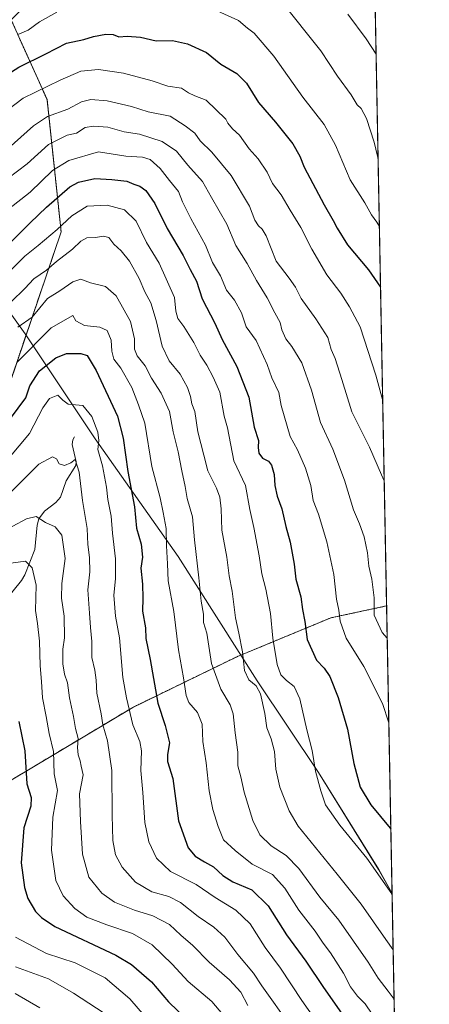
# Model space of a CAD drawing. Units: metres. Extents: x 627701 to 631151, y 4741183 to 4743560.
# Drawn here: x 630999 to 631151, y 4741931 to 4742296 of the extents above; entities that cross this region are included whole.
import ezdxf

# ---------------------------------------------------------------- set-up
doc = ezdxf.new("R2010")
doc.units = ezdxf.units.M
doc.header["$MEASUREMENT"] = 0
doc.linetypes.add('TRAZOS', pattern=[0.75, 0.5, -0.25])
for name, color, linetype, lineweight in [('Arbolado forestal', 92, 'TRAZOS', 0), ('Arbolado forestal CxS', 92, 'Continuous', 0), ('Comarca CxS', 133, 'Continuous', 0), ('Comunidad Autónoma CxS', 142, 'Continuous', 0), ('Corriente natural lineal', 142, 'Continuous', 13), ('Curva de nivel maestra', 36, 'Continuous', 30), ('Curva de nivel normal', 36, 'Continuous', 0), ('Espacio natural protegido', 2, 'Continuous', 13), ('Espacio natural protegido CxS', 2, 'Continuous', 0), ('Municipio CxS', 142, 'Continuous', 0), ('Provincia CxS', 1, 'Continuous', 0)]:
    doc.layers.add(name, color=color, linetype=linetype, lineweight=lineweight)

# ---------------------------------------------------------------- blocks, each defined once
blk = doc.blocks.new('*U160')
at = {"layer": 'Municipio CxS', "color": 142, "linetype": 'Continuous', "lineweight": 0}
blk.add_polyline3d([(631106.54, 4743560.04, 722.47), (631136.78, 4741971.75, 694.97), (631150.58, 4741246.66, 626.75)], dxfattribs=at)
blk = doc.blocks.new('*U161')
at = {"layer": 'Espacio natural protegido CxS', "color": 2, "linetype": 'Continuous', "lineweight": 0}
blk.add_polyline3d([(631106.54, 4743560.04, 722.47), (631136.78, 4741971.75, 694.97), (631136.18, 4741972.8, 695.04), (631131.8, 4741980.69, 695.23), (631109.53, 4742016.57, 695.28), (631086.78, 4742050.6, 690.66), (631057.46, 4742096.65, 681.73), (631026.73, 4742140.22, 669.11), (631000.69, 4742179.18, 682.44), (630958.68, 4742237.86, 721.15), (630936.96, 4742266.21, 736.95), (630931.04, 4742275.47, 741.76), (630922.13, 4742304.57, 751.27), (630884.29, 4742413.86, 726.55), (630852.64, 4742516.2, 686.86), (630823.52, 4742605.54, 658.69)], dxfattribs=at)
blk = doc.blocks.new('*U162')
at = {"layer": 'Espacio natural protegido CxS', "color": 2, "linetype": 'Continuous', "lineweight": 0}
blk.add_polyline3d([(631106.54, 4743560.04, 722.47), (631136.78, 4741971.75, 694.97), (631136.18, 4741972.8, 695.04), (631131.8, 4741980.69, 695.23), (631109.53, 4742016.57, 695.28), (631086.78, 4742050.6, 690.66), (631057.46, 4742096.65, 681.73), (631026.73, 4742140.22, 669.11), (631000.69, 4742179.18, 682.44), (630958.68, 4742237.86, 721.15), (630936.96, 4742266.21, 736.95), (630931.04, 4742275.47, 741.76), (630922.13, 4742304.57, 751.27), (630884.29, 4742413.86, 726.55), (630852.64, 4742516.2, 686.86), (630823.52, 4742605.54, 658.69)], dxfattribs=at)
blk = doc.blocks.new('*U163')
at = {"layer": 'Municipio CxS', "color": 142, "linetype": 'Continuous', "lineweight": 0}
blk.add_polyline3d([(631106.539999, 4743560.040087, 722.466494), (631136.7763, 4741971.7541, 694.967768), (631150.579999, 4741246.660087, 626.752704)], dxfattribs=at)
blk = doc.blocks.new('*U164')
at = {"layer": 'Espacio natural protegido CxS', "color": 2, "linetype": 'Continuous', "lineweight": 0}
blk.add_polyline3d([(631106.539999, 4743560.040087, 722.466494), (631136.7763, 4741971.7541, 694.967768), (631136.1774, 4741972.8024, 695.044911), (631131.7966, 4741980.6855, 695.234527), (631109.5336, 4742016.5676, 695.284965), (631086.7755, 4742050.5957, 690.658834), (631057.4587, 4742096.6518, 681.728434), (631026.7349, 4742140.222, 669.110323), (631000.686, 4742179.1821, 682.441693), (630958.6756, 4742237.8614, 721.148382), (630936.9553, 4742266.2115, 736.954099), (630931.0388, 4742275.4707, 741.759819), (630922.1292, 4742304.5707, 751.273501), (630884.2902, 4742413.8607, 726.553866), (630852.6381, 4742516.1951, 686.858604), (630823.5208, 4742605.5421, 658.685383)], dxfattribs=at)
blk = doc.blocks.new('*U165')
at = {"layer": 'Espacio natural protegido CxS', "color": 2, "linetype": 'Continuous', "lineweight": 0}
blk.add_polyline3d([(631106.539999, 4743560.040087, 722.466494), (631136.7763, 4741971.7541, 694.967768), (631136.1774, 4741972.8024, 695.044911), (631131.7966, 4741980.6855, 695.234527), (631109.5336, 4742016.5676, 695.284965), (631086.7755, 4742050.5957, 690.658834), (631057.4587, 4742096.6518, 681.728434), (631026.7349, 4742140.222, 669.110323), (631000.686, 4742179.1821, 682.441693), (630958.6756, 4742237.8614, 721.148382), (630936.9553, 4742266.2115, 736.954099), (630931.0388, 4742275.4707, 741.759819), (630922.1292, 4742304.5707, 751.273501), (630884.2902, 4742413.8607, 726.553866), (630852.6381, 4742516.1951, 686.858604), (630823.5208, 4742605.5421, 658.685383)], dxfattribs=at)
blk = doc.blocks.new('*U172')
at = {"layer": 'Curva de nivel normal', "color": 36, "linetype": 'Continuous', "lineweight": 0}
blk.add_polyline3d([(630993.67, 4742201.04, 695), (631000.57, 4742207.93, 695), (631005.58, 4742211.89, 695), (631012.64, 4742217.81, 695), (631018, 4742222.9, 695), (631023.76, 4742226.46, 695), (631031.16, 4742226.87, 695), (631037.52, 4742225.21, 695), (631041.93, 4742220.96, 695), (631045.71, 4742213.1, 695), (631050.44, 4742205.34, 695), (631056.08, 4742192.65, 695), (631056.59, 4742187.56, 695), (631057.32, 4742184.83, 695), (631059.56, 4742181.92, 695), (631063.27, 4742175.96, 695), (631065.61, 4742171.31, 695), (631068.07, 4742167.62, 695), (631070.4, 4742163.15, 695), (631072.93, 4742157.6, 695), (631074.52, 4742148.67, 695), (631075.72, 4742144.36, 695), (631078.07, 4742132.14, 695), (631082.42, 4742122.97, 695), (631083.98, 4742114.03, 695), (631085.54, 4742107.46, 695), (631087.54, 4742096.91, 695), (631088.45, 4742090.17, 695), (631089.97, 4742084.58, 695), (631091.67, 4742075.47, 695), (631092.57, 4742066.37, 695), (631094.18, 4742056.67, 695), (631095.5, 4742052.81, 695), (631097.58, 4742050.65, 695), (631100.5, 4742048.48, 695), (631102.51, 4742043.88, 695), (631105.14, 4742032.46, 695), (631107.13, 4742024.7, 695), (631108.35, 4742017.05, 695), (631110.38, 4742009.73, 695), (631112.12, 4742004.61, 695), (631117.45, 4741997.1, 695), (631127.47, 4741984.89, 695), (631136.65, 4741971.56, 695), (631136.78, 4741971.35, 695)], dxfattribs=at)
blk = doc.blocks.new('*U175')
at = {"layer": 'Curva de nivel normal', "color": 36, "linetype": 'Continuous', "lineweight": 0}
blk.add_polyline3d([(630997.19, 4741955.52, 645), (631008.66, 4741949.5, 645), (631019.28, 4741946.05, 645), (631030.4, 4741940.51, 645), (631039.52, 4741932.68, 645), (631044.98, 4741926.38, 645)], dxfattribs=at)
blk = doc.blocks.new('*U180')
at = {"layer": 'Curva de nivel normal', "color": 36, "linetype": 'Continuous', "lineweight": 0}
for points in [[(630994.3, 4742236.81, 710), (631001.5, 4742242.24, 710), (631009.34, 4742249.32, 710), (631016.34, 4742252.83, 710), (631019.7, 4742253.6, 710), (631023, 4742255.62, 710), (631026, 4742256.22, 710), (631031.33, 4742255.81, 710), (631037.39, 4742254.12, 710), (631043.08, 4742253.23, 710), (631051.49, 4742250.51, 710), (631056.8, 4742246.84, 710), (631061.01, 4742241.71, 710), (631066.48, 4742235.61, 710), (631069.76, 4742229.71, 710), (631075.49, 4742219.84, 710), (631078.83, 4742211.99, 710), (631083.1, 4742205.32, 710), (631086.49, 4742198.97, 710), (631090.43, 4742192.57, 710), (631093.28, 4742186.94, 710), (631095.22, 4742183.45, 710), (631095.87, 4742180.72, 710), (631097.32, 4742177.34, 710), (631099.66, 4742174.52, 710), (631103.36, 4742168.44, 710), (631106.9, 4742158.28, 710), (631110.23, 4742146.34, 710), (631114.81, 4742136.45, 710), (631119.19, 4742124.92, 710), (631122.46, 4742113.92, 710), (631124.68, 4742108.78, 710), (631126.44, 4742103.91, 710), (631127.68, 4742097.97, 710), (631128.11, 4742093.13, 710), (631129.22, 4742088.31, 710), (631130.14, 4742081.36, 710), (631130.18, 4742074.9, 710), (631133.1, 4742068.45, 710), (631134.97, 4742066.41, 710)], [(631134.97, 4742066.41, 710)]]:
    blk.add_polyline3d(points, dxfattribs=at)
blk = doc.blocks.new('*U182')
at = {"layer": 'Curva de nivel normal', "color": 36, "linetype": 'Continuous', "lineweight": 0}
blk.add_polyline3d([(630998, 4742181.65, 685), (631003.34, 4742185.39, 685), (631008.96, 4742192.24, 685), (631013.58, 4742195.15, 685), (631018.39, 4742198.45, 685), (631021.41, 4742199.42, 685), (631024.9, 4742198.07, 685), (631030.46, 4742196.76, 685), (631034.46, 4742193.26, 685), (631039.75, 4742183.72, 685), (631041.3, 4742177.36, 685), (631041.31, 4742173.45, 685), (631042.29, 4742171.02, 685), (631045.24, 4742167.27, 685), (631047.61, 4742162.73, 685), (631051.2, 4742157.24, 685), (631054.22, 4742150.34, 685), (631055.55, 4742142.92, 685), (631057.41, 4742135.44, 685), (631058.76, 4742128.46, 685), (631060.05, 4742122.6, 685), (631060.78, 4742118.2, 685), (631062.77, 4742111.32, 685), (631063.48, 4742102.85, 685), (631065.07, 4742088.78, 685), (631065.97, 4742080.04, 685), (631066.82, 4742075.31, 685), (631066.86, 4742072.13, 685), (631068.03, 4742068.23, 685), (631069.77, 4742057.04, 685), (631073.28, 4742047.51, 685), (631076.76, 4742041.68, 685), (631077.85, 4742038.38, 685), (631078.57, 4742031.24, 685), (631079.6, 4742024.14, 685), (631079.64, 4742019.09, 685), (631080.72, 4742015.01, 685), (631081.88, 4742009.29, 685), (631085.1, 4741998.79, 685), (631087.72, 4741993.48, 685), (631091.9, 4741989.4, 685), (631097.48, 4741985.88, 685), (631102.21, 4741980.94, 685), (631110.01, 4741970.41, 685), (631117, 4741961.9, 685), (631127.96, 4741946.26, 685), (631131.67, 4741940.31, 685), (631135.37, 4741935.56, 685), (631137.52, 4741932.55, 685)], dxfattribs=at)
blk = doc.blocks.new('*U188')
at = {"layer": 'Curva de nivel normal', "color": 36, "linetype": 'Continuous', "lineweight": 0}
blk.add_polyline3d([(630997.05, 4741934.7, 635), (631006.1, 4741929.33, 635)], dxfattribs=at)
blk = doc.blocks.new('*U191')
at = {"layer": 'Curva de nivel normal', "color": 36, "linetype": 'Continuous', "lineweight": 0}
for points in [[(630994.54, 4742225.35, 705), (631002.58, 4742231.69, 705), (631010.9, 4742239.68, 705), (631016.9, 4742243.49, 705), (631027.93, 4742246.61, 705), (631038.02, 4742245.04, 705), (631044.28, 4742244.64, 705), (631047.09, 4742243.78, 705), (631050.83, 4742240.52, 705), (631054.28, 4742235.97, 705), (631057.57, 4742231.93, 705), (631059.05, 4742228.09, 705), (631062.12, 4742221.98, 705), (631067.62, 4742212.11, 705), (631070.2, 4742205.63, 705), (631073.17, 4742200.73, 705), (631075.42, 4742195.41, 705), (631078.32, 4742191.68, 705), (631081, 4742187.03, 705), (631082.66, 4742181.75, 705), (631086.42, 4742176.78, 705), (631090.47, 4742167.84, 705), (631092.18, 4742162.92, 705), (631094.79, 4742157.43, 705), (631095.65, 4742152.68, 705), (631098.97, 4742141.18, 705), (631101.74, 4742136.24, 705), (631104.72, 4742129.42, 705), (631106.63, 4742123, 705), (631107.57, 4742117.38, 705), (631109.53, 4742112.29, 705), (631112.56, 4742102.04, 705), (631115.2, 4742089.92, 705), (631116.16, 4742080.88, 705), (631116.98, 4742076.7, 705), (631117.47, 4742072.63, 705), (631119.71, 4742066.36, 705), (631126.31, 4742055.88, 705), (631133.22, 4742042.12, 705), (631135.57, 4742035.05, 705)], [(631135.57, 4742035.05, 705)]]:
    blk.add_polyline3d(points, dxfattribs=at)
blk = doc.blocks.new('*U196')
at = {"layer": 'Curva de nivel normal', "color": 36, "linetype": 'Continuous', "lineweight": 0}
blk.add_polyline3d([(630991.01, 4742105.21, 660), (631001.16, 4742110.64, 660), (631004.8, 4742111.45, 660), (631008.32, 4742109.31, 660), (631011.84, 4742107.69, 660), (631014.26, 4742104.62, 660), (631015.57, 4742095.94, 660), (631014.32, 4742086.7, 660), (631014.2, 4742081.24, 660), (631015.21, 4742074.59, 660), (631015.33, 4742066.5, 660), (631014.74, 4742062.27, 660), (631014.65, 4742056.81, 660), (631015.27, 4742052.98, 660), (631016.46, 4742049.83, 660), (631017.17, 4742044.22, 660), (631018.63, 4742037.34, 660), (631019.38, 4742032.86, 660), (631020.33, 4742029.13, 660), (631020.15, 4742025.82, 660), (631020.37, 4742023.14, 660), (631021.06, 4742020.96, 660), (631021.52, 4742018.9, 660), (631022.18, 4742015.74, 660), (631020.93, 4742008.65, 660), (631021.26, 4741998.48, 660), (631021.98, 4741986.37, 660), (631024.35, 4741977.74, 660), (631029.09, 4741971.81, 660), (631033.8, 4741968.52, 660), (631041.22, 4741965.61, 660), (631048.12, 4741963.51, 660), (631054.2, 4741960.26, 660), (631058.49, 4741956.35, 660), (631062.87, 4741952.44, 660), (631068.99, 4741946.22, 660), (631076.47, 4741939.77, 660), (631080.66, 4741935.1, 660), (631083.32, 4741930.21, 660)], dxfattribs=at)
blk = doc.blocks.new('*U199')
at = {"layer": 'Curva de nivel normal', "color": 36, "linetype": 'Continuous', "lineweight": 0}
for points in [[(630994.4, 4742247.95, 715), (631003.76, 4742256.26, 715), (631009, 4742259.72, 715), (631016.52, 4742262.51, 715), (631021.64, 4742265.23, 715), (631025.08, 4742266.1, 715), (631031.14, 4742265.53, 715), (631040.15, 4742263.4, 715), (631046.33, 4742261.47, 715), (631054.49, 4742259.85, 715), (631060.08, 4742256.34, 715), (631063.6, 4742253.62, 715), (631065.64, 4742250.72, 715), (631069.92, 4742246.53, 715), (631077.16, 4742237.91, 715), (631083.9, 4742226.51, 715), (631085.93, 4742221.32, 715), (631087.21, 4742219.23, 715), (631088.61, 4742217.99, 715), (631090.12, 4742215.49, 715), (631093.75, 4742206.09, 715), (631098.61, 4742199.88, 715), (631100.93, 4742196.48, 715), (631103.02, 4742192.24, 715), (631108.56, 4742184.81, 715), (631112.94, 4742177.85, 715), (631114.22, 4742173.42, 715), (631115.61, 4742170.05, 715), (631118.16, 4742162.3, 715), (631121.84, 4742150.31, 715), (631128.46, 4742137.22, 715), (631132.86, 4742126.95, 715), (631133.87, 4742124.67, 715)], [(631133.87, 4742124.67, 715)]]:
    blk.add_polyline3d(points, dxfattribs=at)
blk = doc.blocks.new('*U200')
at = {"layer": 'Curva de nivel normal', "color": 36, "linetype": 'Continuous', "lineweight": 0}
blk.add_polyline3d([(631075.4, 4741925.26, 655), (631069.9, 4741931.64, 655), (631061.17, 4741939.16, 655), (631055.26, 4741945.59, 655), (631047.79, 4741952.75, 655), (631040.5, 4741956.96, 655), (631030.95, 4741960.06, 655), (631023.61, 4741962.99, 655), (631019.13, 4741966.12, 655), (631014.87, 4741970.82, 655), (631012.1, 4741976.52, 655), (631010.52, 4741987.79, 655), (631011.04, 4742000.02, 655), (631012.69, 4742009.93, 655), (631011.45, 4742016.05, 655), (631011.24, 4742024.38, 655), (631009.67, 4742031.05, 655), (631008.52, 4742037.29, 655), (631007.16, 4742044.3, 655), (631006.78, 4742050.36, 655), (631006.24, 4742056.12, 655), (631006.06, 4742065.22, 655), (631005.29, 4742071.83, 655), (631004.53, 4742076.62, 655), (631004.77, 4742086.06, 655), (631003.37, 4742092.51, 655), (631000.84, 4742094.9, 655), (630994.44, 4742094.02, 655)], dxfattribs=at)
blk = doc.blocks.new('*U201')
at = {"layer": 'Curva de nivel normal', "color": 36, "linetype": 'Continuous', "lineweight": 0}
blk.add_polyline3d([(630995.64, 4742120.7, 665), (631005.78, 4742130.85, 665), (631010.82, 4742133.64, 665), (631012.28, 4742132.8, 665), (631013.28, 4742130.99, 665), (631015.35, 4742130.35, 665), (631017.64, 4742131.36, 665), (631019.32, 4742132.66, 665), (631020.72, 4742127.91, 665), (631021.94, 4742117.39, 665), (631023.72, 4742107.04, 665), (631023.93, 4742101.08, 665), (631024.55, 4742096.27, 665), (631024.66, 4742090.93, 665), (631023.96, 4742084.29, 665), (631024.6, 4742075.61, 665), (631024.9, 4742070.28, 665), (631025.43, 4742065.14, 665), (631025.45, 4742059.16, 665), (631026.51, 4742054.55, 665), (631027.05, 4742050.84, 665), (631027.33, 4742046.02, 665), (631028.92, 4742038.38, 665), (631029.56, 4742034.3, 665), (631031.2, 4742028.36, 665), (631032.88, 4742017.3, 665), (631032.96, 4742000.71, 665), (631033.24, 4741991.42, 665), (631034.26, 4741986.01, 665), (631036.73, 4741981.45, 665), (631041.66, 4741975.88, 665), (631047.63, 4741972.35, 665), (631054.03, 4741970.58, 665), (631058.32, 4741968.38, 665), (631064.81, 4741963.22, 665), (631070.72, 4741959.2, 665), (631074.74, 4741955.5, 665), (631079.64, 4741949.1, 665), (631085.36, 4741942.25, 665), (631088.45, 4741937.52, 665), (631099.23, 4741922.45, 665)], dxfattribs=at)
blk = doc.blocks.new('*U208')
at = {"layer": 'Curva de nivel normal', "color": 36, "linetype": 'Continuous', "lineweight": 0}
blk.add_polyline3d([(630995.54, 4742191.02, 690), (631000.64, 4742195.99, 690), (631003.99, 4742199.54, 690), (631008.61, 4742202.84, 690), (631012.31, 4742206.02, 690), (631018.28, 4742210.56, 690), (631021.32, 4742213.5, 690), (631023.6, 4742214.73, 690), (631026.84, 4742214.86, 690), (631029.72, 4742215.4, 690), (631031.69, 4742214.92, 690), (631033.58, 4742212.42, 690), (631036.35, 4742209.91, 690), (631039.44, 4742206.13, 690), (631043.03, 4742199.72, 690), (631045.04, 4742194.73, 690), (631047.26, 4742190.63, 690), (631049.32, 4742184.08, 690), (631051.56, 4742174.6, 690), (631054.1, 4742169.14, 690), (631058.18, 4742164.21, 690), (631060.96, 4742159.33, 690), (631062.07, 4742155.94, 690), (631062.52, 4742153.26, 690), (631063.64, 4742150.36, 690), (631064.74, 4742142.82, 690), (631067.01, 4742134.18, 690), (631068.4, 4742128.4, 690), (631071.7, 4742122.03, 690), (631072.94, 4742118.7, 690), (631073.42, 4742114.36, 690), (631073.7, 4742106.45, 690), (631075.44, 4742096.37, 690), (631076.34, 4742089.5, 690), (631077.52, 4742083.76, 690), (631078.66, 4742073.94, 690), (631079.97, 4742068.29, 690), (631081.33, 4742061.27, 690), (631082.07, 4742054.42, 690), (631083.67, 4742050.92, 690), (631086.42, 4742048.68, 690), (631088.04, 4742045.73, 690), (631089.59, 4742038.45, 690), (631090.3, 4742033.14, 690), (631092, 4742029.04, 690), (631093.16, 4742024.41, 690), (631093.64, 4742017.87, 690), (631095.12, 4742011.16, 690), (631098.63, 4742002.36, 690), (631101.96, 4741996.67, 690), (631116.42, 4741978.96, 690), (631125.25, 4741967.82, 690), (631134.42, 4741954.66, 690), (631137.17, 4741950.86, 690)], dxfattribs=at)
blk = doc.blocks.new('*U209')
at = {"layer": 'Curva de nivel normal', "color": 36, "linetype": 'Continuous', "lineweight": 0}
blk.add_polyline3d([(630991.51, 4742129.28, 670), (631002.38, 4742142.26, 670), (631007.22, 4742151.73, 670), (631009.7, 4742155.19, 670), (631012.88, 4742156.41, 670), (631014.7, 4742154.58, 670), (631016.64, 4742153.18, 670), (631022.08, 4742152.68, 670), (631025.4, 4742148.59, 670), (631027.7, 4742142.69, 670), (631027.98, 4742139.68, 670), (631027.68, 4742136.35, 670), (631029.38, 4742130.32, 670), (631030.86, 4742122.31, 670), (631031.37, 4742117.83, 670), (631032.6, 4742111.56, 670), (631033.1, 4742105.34, 670), (631034.18, 4742095.8, 670), (631034.23, 4742088.42, 670), (631033.61, 4742082.32, 670), (631034.2, 4742074.5, 670), (631035.65, 4742066.49, 670), (631036.91, 4742051.84, 670), (631038.31, 4742044.24, 670), (631040.61, 4742034.24, 670), (631043.22, 4742028.09, 670), (631043.88, 4742024.6, 670), (631043.63, 4742017.37, 670), (631044.39, 4742009.12, 670), (631045.15, 4741998.05, 670), (631046.56, 4741990.91, 670), (631049.48, 4741984.83, 670), (631054.66, 4741979.84, 670), (631064.18, 4741975.04, 670), (631071.22, 4741970.28, 670), (631078.87, 4741965.59, 670), (631084.15, 4741960.46, 670), (631089.72, 4741951.77, 670), (631095.35, 4741944, 670), (631103.32, 4741932.06, 670), (631115.69, 4741914.47, 670)], dxfattribs=at)
blk = doc.blocks.new('*U215')
at = {"layer": 'Curva de nivel normal', "color": 36, "linetype": 'Continuous', "lineweight": 0}
blk.add_polyline3d([(630997.15, 4741944.54, 640), (631009.34, 4741940.06, 640), (631018.69, 4741934.84, 640), (631029.98, 4741927.42, 640)], dxfattribs=at)
blk = doc.blocks.new('*U219')
at = {"layer": 'Curva de nivel normal', "color": 36, "linetype": 'Continuous', "lineweight": 0}
blk.add_polyline3d([(630997.8, 4742168.7, 680), (631010.34, 4742181.46, 680), (631018.35, 4742186.04, 680), (631019.48, 4742183.99, 680), (631022.68, 4742182.28, 680), (631028.46, 4742181.7, 680), (631031.18, 4742180.42, 680), (631032.56, 4742176.9, 680), (631032.82, 4742172.71, 680), (631033.64, 4742169.81, 680), (631036.23, 4742166.49, 680), (631040.22, 4742159.35, 680), (631042.79, 4742152.93, 680), (631045.13, 4742146.08, 680), (631047.66, 4742130.04, 680), (631050.79, 4742118.41, 680), (631051.92, 4742112.95, 680), (631053.03, 4742107.07, 680), (631053.18, 4742100.56, 680), (631053.56, 4742093.93, 680), (631053.69, 4742087.6, 680), (631055.84, 4742076.32, 680), (631057.59, 4742062.08, 680), (631059.38, 4742051.73, 680), (631060.36, 4742045.16, 680), (631061.45, 4742042.52, 680), (631064.62, 4742038.87, 680), (631066.31, 4742034.5, 680), (631066.66, 4742028.07, 680), (631067.85, 4742020.16, 680), (631068.99, 4742009.82, 680), (631070.31, 4742002.87, 680), (631072.34, 4741996.61, 680), (631074.26, 4741991.64, 680), (631078.64, 4741987.7, 680), (631084.93, 4741982.66, 680), (631092.4, 4741978.8, 680), (631097.04, 4741973.77, 680), (631102.14, 4741965.57, 680), (631108.22, 4741957.79, 680), (631111.2, 4741953.38, 680), (631113.96, 4741949.72, 680), (631118.8, 4741942.21, 680), (631121.37, 4741937.11, 680), (631123.9, 4741933.72, 680), (631126.78, 4741930.81, 680), (631129.35, 4741927.02, 680)], dxfattribs=at)
blk = doc.blocks.new('*U276')
at = {"layer": 'Curva de nivel maestra', "color": 36, "linetype": 'Continuous', "lineweight": 30}
blk.add_polyline3d([(630998.38, 4742035.48, 650), (631000.62, 4742024.6, 650), (631001.3, 4742012.34, 650), (631002.93, 4742007.29, 650), (631002.77, 4742004.05, 650), (631000.25, 4741996.05, 650), (630999.22, 4741983.05, 650), (631000.42, 4741973.95, 650), (631001.72, 4741969.83, 650), (631004.53, 4741965.02, 650), (631006.77, 4741962.79, 650), (631011.72, 4741959.47, 650), (631034.33, 4741948.92, 650), (631040.17, 4741945.4, 650), (631047.57, 4741938.94, 650), (631053.86, 4741931.59, 650), (631060.83, 4741924.89, 650)], dxfattribs=at)
blk = doc.blocks.new('*U277')
at = {"layer": 'Curva de nivel maestra', "color": 36, "linetype": 'Continuous', "lineweight": 30}
for points in [[(631129.14, 4742372.7, 725), (631120.5, 4742378.34, 725), (631115.13, 4742383.18, 725), (631111.6, 4742388.27, 725), (631108.63, 4742390.97, 725), (631105.56, 4742394.56, 725), (631103.71, 4742397.71, 725), (631101, 4742400.33, 725), (631099.33, 4742402.75, 725), (631097.35, 4742403.67, 725), (631095.38, 4742405.04, 725), (631093.47, 4742407.45, 725), (631091.07, 4742410.07, 725), (631090.32, 4742412.09, 725), (631090.07, 4742414.64, 725), (631087.29, 4742416.36, 725), (631083.64, 4742419.87, 725), (631079.55, 4742426.34, 725), (631075.56, 4742430.33, 725), (631071.94, 4742433.79, 725), (631064.65, 4742437.31, 725), (631050.26, 4742444.89, 725), (631037.54, 4742450.42, 725), (631032.08, 4742453.68, 725), (631023.14, 4742456.67, 725), (631019.12, 4742459.4, 725), (631015.26, 4742462.24, 725), (631011.46, 4742463.01, 725), (631007.71, 4742462.66, 725), (631004.66, 4742463.82, 725), (630997.52, 4742469.16, 725), (630995.7, 4742470.27, 725), (630993.51, 4742470.06, 725), (630991.01, 4742470.2, 725), (630987.67, 4742471.9, 725), (630984.65, 4742472.19, 725), (630979.58, 4742471.14, 725), (630973.95, 4742470.59, 725), (630962.08, 4742469.72, 725), (630959.31, 4742469.98, 725), (630955.56, 4742468.73, 725), (630951.01, 4742466.88, 725), (630945.58, 4742464.38, 725), (630939.97, 4742462.33, 725), (630931.64, 4742458.37, 725), (630922.24, 4742453.38, 725), (630909.64, 4742444.16, 725), (630904.63, 4742440.35, 725), (630900.59, 4742435.79, 725), (630893.09, 4742429.54, 725), (630884.99, 4742421.91, 725), (630878.93, 4742414.73, 725), (630877.35, 4742411.32, 725), (630875.44, 4742408.59, 725), (630871.79, 4742404.36, 725), (630868.28, 4742397.52, 725), (630862.06, 4742386.3, 725), (630859.14, 4742379.15, 725), (630856.82, 4742374.42, 725), (630854.3, 4742370.83, 725), (630848.44, 4742366.72, 725), (630847.32, 4742365.18, 725), (630847.05, 4742361.69, 725), (630848.92, 4742355.65, 725), (630849.17, 4742350.83, 725), (630849.66, 4742345.83, 725), (630848.72, 4742338.55, 725), (630847.14, 4742323.94, 725), (630845.12, 4742315.97, 725), (630844.57, 4742309.32, 725), (630843.7, 4742303.45, 725), (630842.11, 4742298.02, 725), (630840.69, 4742289.46, 725), (630840.1, 4742281.54, 725), (630839.44, 4742274.78, 725), (630839.8, 4742267.83, 725), (630839.84, 4742262.16, 725), (630840.03, 4742259.32, 725), (630839.91, 4742254.49, 725), (630841.11, 4742248.01, 725), (630842.08, 4742243.68, 725), (630842.87, 4742234.09, 725), (630845.4, 4742221.57, 725), (630847.29, 4742214.62, 725), (630849.54, 4742203.59, 725), (630851.05, 4742198.27, 725), (630852.34, 4742193.07, 725), (630853.99, 4742187.99, 725), (630857.78, 4742182.52, 725), (630861.14, 4742179.91, 725), (630863.69, 4742179.45, 725), (630867.03, 4742179.37, 725), (630869.36, 4742181.92, 725), (630873.02, 4742184.96, 725), (630882.02, 4742190.69, 725), (630889.33, 4742196.54, 725), (630901.95, 4742205.72, 725), (630911.33, 4742211.18, 725), (630919.68, 4742216.32, 725), (630928.68, 4742226.27, 725), (630934.92, 4742232.42, 725), (630941.58, 4742237.36, 725), (630945.06, 4742238.85, 725), (630947.92, 4742240.95, 725), (630953.85, 4742244.93, 725), (630967.37, 4742254.82, 725), (630975.04, 4742260.3, 725), (630980.02, 4742265.19, 725), (630986.26, 4742270.38, 725), (630991.56, 4742273.66, 725), (630998.34, 4742278.06, 725), (631008.44, 4742282.92, 725), (631016.08, 4742286.94, 725), (631022.44, 4742288.27, 725), (631026, 4742289.44, 725), (631030.66, 4742290.31, 725), (631033.33, 4742290.14, 725), (631035.46, 4742289.26, 725), (631038.5, 4742289.57, 725), (631043.46, 4742289.18, 725), (631049.33, 4742287.83, 725), (631055.33, 4742287.89, 725), (631060.94, 4742286.71, 725), (631067.9, 4742283.52, 725), (631073.3, 4742279.21, 725), (631079.23, 4742275.73, 725), (631082.76, 4742272.06, 725), (631087.29, 4742264.98, 725), (631093.52, 4742257.6, 725), (631099.92, 4742249.56, 725), (631102.56, 4742245, 725), (631104.17, 4742240.97, 725), (631111.56, 4742227.02, 725), (631114.92, 4742221.23, 725), (631116.4, 4742218.36, 725), (631120.3, 4742212.23, 725), (631127.98, 4742202.97, 725), (631132.5, 4742196.47, 725)], [(631132.5, 4742196.47, 725)]]:
    blk.add_polyline3d(points, dxfattribs=at)
blk = doc.blocks.new('*U278')
at = {"layer": 'Curva de nivel maestra', "color": 36, "linetype": 'Continuous', "lineweight": 30}
blk.add_polyline3d([(630993.05, 4742210.8, 700), (631002.53, 4742220.3, 700), (631008.68, 4742226.09, 700), (631017.27, 4742233.74, 700), (631020.53, 4742235.39, 700), (631026.5, 4742236.77, 700), (631032.83, 4742236.39, 700), (631038.46, 4742235.75, 700), (631041.02, 4742234.7, 700), (631043.23, 4742233.93, 700), (631045.46, 4742232.32, 700), (631048.78, 4742227.48, 700), (631053.42, 4742218.28, 700), (631059.31, 4742208.28, 700), (631061.86, 4742203.02, 700), (631064.28, 4742198.68, 700), (631066.34, 4742192.14, 700), (631071.09, 4742183.12, 700), (631073.78, 4742177.11, 700), (631079.18, 4742167.09, 700), (631083.66, 4742155.66, 700), (631085.61, 4742144.65, 700), (631087.19, 4742139.63, 700), (631087.12, 4742137.06, 700), (631087.34, 4742134.91, 700), (631088.74, 4742133.16, 700), (631090.95, 4742131.98, 700), (631092.05, 4742130.52, 700), (631093.08, 4742127.03, 700), (631093.36, 4742123.03, 700), (631094.17, 4742119.03, 700), (631095.9, 4742114.38, 700), (631097.4, 4742107.74, 700), (631098.93, 4742101.99, 700), (631100.52, 4742093.79, 700), (631101.08, 4742088.31, 700), (631102.94, 4742081.71, 700), (631103.56, 4742077.04, 700), (631104.41, 4742072.58, 700), (631105.34, 4742065.84, 700), (631108.8, 4742058.19, 700), (631111.58, 4742055.3, 700), (631113.7, 4742052.19, 700), (631116.79, 4742044.39, 700), (631120.22, 4742032.71, 700), (631122.63, 4742019.97, 700), (631124.98, 4742011.16, 700), (631128.88, 4742004.58, 700), (631136.04, 4741995.95, 700), (631136.32, 4741995.53, 700)], dxfattribs=at)

msp = doc.modelspace()

# ---------------------------------------------------------------- linework, layer by layer
at = {"layer": 'Arbolado forestal', "color": 92, "linetype": 'TRAZOS', "lineweight": 0}
for points in [[(631118.7, 4742921.46, 629.7), (631125.18, 4742581.02, 655.48), (631125.21, 4742579.5, 656.02), (631125.24, 4742577.98, 656.62), (631134.75, 4742078.35, 711.35)], [(630941.11, 4741984.63, 632.2), (630989.49, 4742144.77, 676.5), (631014.06, 4742216.98, 693.89), (631008.83, 4742266.01, 717.88), (630995.54, 4742295.56, 732.67)], [(631134.75, 4742078.35, 711.35), (631114.04, 4742073.9, 703.63), (631079.49, 4742059.61, 689.14), (631040.61, 4742040.74, 670.33), (630994.97, 4742013.43, 646.55), (630957.01, 4741989.15, 630.25), (630956.55, 4741988.86, 630.16), (630941.11, 4741984.63, 632.2)], [(631134.75, 4742078.35, 711.35), (631138.64, 4741873.94, 683.2)]]:
    msp.add_polyline3d(points, dxfattribs=at)
at = {"layer": 'Arbolado forestal CxS', "color": 92, "linetype": 'Continuous', "lineweight": 0}
for points in [[(631118.7, 4742921.46, 629.7), (631134.75, 4742078.35, 711.35), (631114.05, 4742073.9, 703.63), (631079.49, 4742059.61, 689.14), (631040.61, 4742040.74, 670.33), (630994.97, 4742013.43, 646.55), (630956.56, 4741988.86, 630.16), (630941.11, 4741984.63, 632.2), (630989.49, 4742144.77, 676.5), (631014.06, 4742216.98, 693.89), (631008.83, 4742266.01, 717.88), (630995.54, 4742295.56, 732.67), (631015.55, 4742315.69, 736.17)], [(631015.55, 4742315.69, 736.17), (630995.54, 4742295.56, 732.67), (630995.54, 4742295.56, 732.67), (630994.09, 4742293.61, 732.35), (630990.66, 4742289, 731.08), (630968.09, 4742262.02, 727.35), (630946.06, 4742191.11, 709.48), (630926.91, 4742161.4, 704.17), (630906.79, 4742119.24, 696.64), (630900.09, 4742088.58, 686.21), (630902.96, 4742058.87, 672.47), (630912.54, 4742024.37, 657.94), (630916.37, 4742014.79, 652.97), (630924.03, 4742001.37, 645.15), (630928.82, 4741988.91, 638.53), (630941.11, 4741984.63, 632.2), (630956.56, 4741988.86, 630.16), (630994.97, 4742013.43, 646.55), (631040.61, 4742040.74, 670.33), (631079.49, 4742059.61, 689.14), (631114.05, 4742073.9, 703.63), (631134.75, 4742078.35, 711.35), (631138.64, 4741873.94, 683.2)]]:
    msp.add_polyline3d(points, dxfattribs=at)
msp.add_polyline3d([(630941.11, 4741984.63, 632.2), (630928.82, 4741988.91, 638.53), (630924.03, 4742001.37, 645.15), (630916.37, 4742014.79, 652.97), (630912.54, 4742024.37, 657.94), (630902.96, 4742058.87, 672.47), (630900.09, 4742088.58, 686.21), (630906.79, 4742119.24, 696.64), (630926.91, 4742161.4, 704.17), (630946.06, 4742191.11, 709.48), (630968.09, 4742262.02, 727.35), (630990.66, 4742289, 731.08), (630994.09, 4742293.61, 732.35), (630995.54, 4742295.56, 732.67), (631008.83, 4742266.01, 717.88), (631014.06, 4742216.98, 693.89), (630989.49, 4742144.77, 676.5), (630941.11, 4741984.63, 632.2)], close=True, dxfattribs=at)
at = {"layer": 'Comarca CxS', "color": 133, "linetype": 'Continuous', "lineweight": 0}
msp.add_polyline3d([(628829.17, 4741203.04, 724.86), (627743.83, 4741182.64, 609.42), (627700.93, 4743496.02, 730.06), (627980.72, 4743501.28, 806.29), (631106.54, 4743560.04, 722.47), (631150.58, 4741246.66, 626.75), (628829.17, 4741203.04, 724.86)], close=True, dxfattribs=at)
msp.add_polyline3d([(628829.17, 4741203.04, 724.86), (627743.83, 4741182.64, 609.42), (627700.93, 4743496.02, 730.06), (627980.72, 4743501.28, 806.29), (631106.54, 4743560.04, 722.47), (631150.58, 4741246.66, 626.75), (628829.17, 4741203.04, 724.86)], close=True, dxfattribs=at)
at = {"layer": 'Comunidad Autónoma CxS', "color": 142, "linetype": 'Continuous', "lineweight": 0}
msp.add_polyline3d([(629560.43, 4741216.78, 721.3), (627743.83, 4741182.64, 609.42), (627700.93, 4743496.02, 730.06), (627980.72, 4743501.28, 806.29), (630262.57, 4743544.17, 646.64), (631106.54, 4743560.04, 722.47), (631150.58, 4741246.66, 626.75), (630177.07, 4741228.37, 583.7), (629560.43, 4741216.78, 721.3)], close=True, dxfattribs=at)
msp.add_polyline3d([(629560.43, 4741216.78, 721.3), (627743.83, 4741182.64, 609.42), (627700.93, 4743496.02, 730.06), (627980.72, 4743501.28, 806.29), (630262.57, 4743544.17, 646.64), (631106.54, 4743560.04, 722.47), (631150.58, 4741246.66, 626.75), (630177.07, 4741228.37, 583.7), (629560.43, 4741216.78, 721.3)], close=True, dxfattribs=at)
at = {"layer": 'Corriente natural lineal', "color": 142, "linetype": 'Continuous', "lineweight": 13}
msp.add_polyline3d([(631019, 4742141, 666.55), (631018.34, 4742139.95, 666.16), (631018.2, 4742138.18, 665.82), (631019.69, 4742131.77, 665.37), (631019.5, 4742130.38, 665.13), (631015.9, 4742124.65, 663.37), (631013.79, 4742118.61, 661.7), (631012.09, 4742116.63, 661.14), (631007.85, 4742113.4, 660.45), (631005.8, 4742110.65, 659.73), (631005.19, 4742108.27, 659.11), (631004.34, 4742099.28, 656.61), (631000.56, 4742089.85, 653.85), (630999.37, 4742087.79, 653.38), (630993.71, 4742080.71, 650.1)], dxfattribs=at)
at = {"layer": 'Curva de nivel maestra', "color": 36, "linetype": 'Continuous', "lineweight": 30}
msp.add_polyline3d([(630992.13, 4742143.49, 675), (631001.01, 4742155.49, 675), (631002.5, 4742159.96, 675), (631006.07, 4742165.5, 675), (631012.08, 4742170.28, 675), (631016.08, 4742171.84, 675), (631021.31, 4742171.84, 675), (631023.69, 4742171.1, 675), (631026.99, 4742165.58, 675), (631034.98, 4742148.63, 675), (631037.06, 4742140.49, 675), (631038.85, 4742128.22, 675), (631041.31, 4742115.01, 675), (631041.96, 4742107.19, 675), (631043.76, 4742101.24, 675), (631044.21, 4742096.45, 675), (631043.57, 4742092.28, 675), (631044.2, 4742086.39, 675), (631044.35, 4742081.22, 675), (631044.24, 4742076.44, 675), (631045.3, 4742070.26, 675), (631045.44, 4742066.22, 675), (631047.06, 4742058.42, 675), (631049.86, 4742042.32, 675), (631052.58, 4742034.03, 675), (631054.24, 4742027.59, 675), (631053.49, 4742023.32, 675), (631053.55, 4742020.7, 675), (631055.43, 4742014.35, 675), (631057.62, 4741998.63, 675), (631061.18, 4741988.69, 675), (631063.72, 4741985.63, 675), (631067.19, 4741983.52, 675), (631070.57, 4741981.66, 675), (631073.99, 4741978.38, 675), (631077.68, 4741976.12, 675), (631084.75, 4741973.04, 675), (631090.85, 4741967.15, 675), (631097.64, 4741956.45, 675), (631104.84, 4741946.65, 675), (631111.31, 4741936.83, 675), (631126.68, 4741915.06, 675)], dxfattribs=at)
at = {"layer": 'Curva de nivel normal', "color": 36, "linetype": 'Continuous', "lineweight": 0}
for points in [[(631065.33, 4742301.84, 730), (631079.85, 4742295.38, 730), (631083.13, 4742292.5, 730), (631085.6, 4742290.63, 730), (631092.87, 4742282.11, 730), (631103.7, 4742266.87, 730), (631111.64, 4742256.78, 730), (631115.83, 4742249.18, 730), (631121.26, 4742236.29, 730), (631126.65, 4742227.72, 730), (631129.18, 4742223.33, 730), (631131.09, 4742220.55, 730), (631132.07, 4742219.03, 730)], [(631095.64, 4742302.52, 735), (631110.41, 4742284.14, 735), (631116.52, 4742274.68, 735), (631121.55, 4742267.77, 735), (631123.86, 4742264.04, 735), (631125.34, 4742262.69, 735), (631127.26, 4742259.04, 735), (631130.14, 4742250.27, 735), (631131.4, 4742245.02, 735), (631131.58, 4742244.66, 735)], [(630997.97, 4742290.09, 730), (631001.85, 4742291.78, 730), (631006.07, 4742294.88, 730), (631012.44, 4742298.42, 730)], [(631120.42, 4742297.74, 740), (631127.22, 4742288.57, 740), (631130.85, 4742282.86, 740)], [(630988.51, 4742257.91, 720), (630999.96, 4742266.51, 720), (631013.66, 4742273.16, 720), (631021.33, 4742276.57, 720), (631027.86, 4742277.21, 720), (631037.14, 4742275.86, 720), (631047.86, 4742272.98, 720), (631053.66, 4742270.95, 720), (631058.66, 4742270.24, 720), (631061.33, 4742268.55, 720), (631063.67, 4742267.42, 720), (631067.79, 4742265.84, 720), (631075.08, 4742258.76, 720), (631075.87, 4742257.22, 720), (631077.56, 4742255.24, 720), (631080.24, 4742252.82, 720), (631083.78, 4742247.74, 720), (631087.16, 4742244.09, 720), (631090.51, 4742239.11, 720), (631092.45, 4742234.97, 720), (631095.7, 4742230.69, 720), (631098.98, 4742224.99, 720), (631102.97, 4742218.58, 720), (631106.96, 4742210.55, 720), (631112.56, 4742201.07, 720), (631117.81, 4742194.25, 720), (631121.02, 4742189.19, 720), (631125, 4742181.75, 720), (631130.72, 4742163.92, 720), (631133.3, 4742154.34, 720)]]:
    msp.add_polyline3d(points, dxfattribs=at)
at = {"layer": 'Espacio natural protegido', "color": 2, "linetype": 'Continuous', "lineweight": 13}
msp.add_polyline3d([(631136.78, 4741971.75, 694.97), (631136.18, 4741972.8, 695.04), (631131.8, 4741980.69, 695.23), (631109.53, 4742016.57, 695.28), (631086.78, 4742050.6, 690.66), (631057.46, 4742096.65, 681.73), (631026.73, 4742140.22, 669.11), (631000.69, 4742179.18, 682.44), (630958.68, 4742237.86, 721.15), (630936.96, 4742266.21, 736.95), (630931.04, 4742275.47, 741.76)], dxfattribs=at)
msp.add_polyline3d([(631136.78, 4741971.75, 694.97), (631136.18, 4741972.8, 695.04), (631131.8, 4741980.69, 695.23), (631109.53, 4742016.57, 695.28), (631086.78, 4742050.6, 690.66), (631057.46, 4742096.65, 681.73), (631026.73, 4742140.22, 669.11), (631000.69, 4742179.18, 682.44), (630958.68, 4742237.86, 721.15), (630936.96, 4742266.21, 736.95), (630931.04, 4742275.47, 741.76)], dxfattribs=at)
at = {"layer": 'Provincia CxS', "color": 1, "linetype": 'Continuous', "lineweight": 0}
msp.add_polyline3d([(631150.58, 4741246.66, 626.75), (627743.83, 4741182.64, 609.42), (627700.93, 4743496.02, 730.06), (631106.54, 4743560.04, 722.47), (631150.58, 4741246.66, 626.75)], close=True, dxfattribs=at)
msp.add_polyline3d([(631150.58, 4741246.66, 626.75), (627743.83, 4741182.64, 609.42), (627700.93, 4743496.02, 730.06), (631106.54, 4743560.04, 722.47), (631150.58, 4741246.66, 626.75)], close=True, dxfattribs=at)

# ---------------------------------------------------------------- block references
at = {"layer": 'Curva de nivel maestra', "color": 36, "linetype": 'Continuous', "lineweight": 30}
for name in ['*U276', '*U278', '*U277']:
    msp.add_blockref(name, (0, 0), dxfattribs=at)
at = {"layer": 'Curva de nivel normal', "color": 36, "linetype": 'Continuous', "lineweight": 0}
for name in ['*U200', '*U196', '*U201', '*U209', '*U188', '*U215', '*U175', '*U219', '*U182', '*U208', '*U172', '*U191', '*U180', '*U199']:
    msp.add_blockref(name, (0, 0), dxfattribs=at)
at = {"layer": 'Espacio natural protegido CxS', "color": 2, "linetype": 'Continuous', "lineweight": 0}
for name in ['*U161', '*U162', '*U164', '*U165']:
    msp.add_blockref(name, (0, 0), dxfattribs=at)
at = {"layer": 'Municipio CxS', "color": 142, "linetype": 'Continuous', "lineweight": 0}
for name in ['*U160', '*U163']:
    msp.add_blockref(name, (0, 0), dxfattribs=at)

doc.saveas('drawing.dxf')
